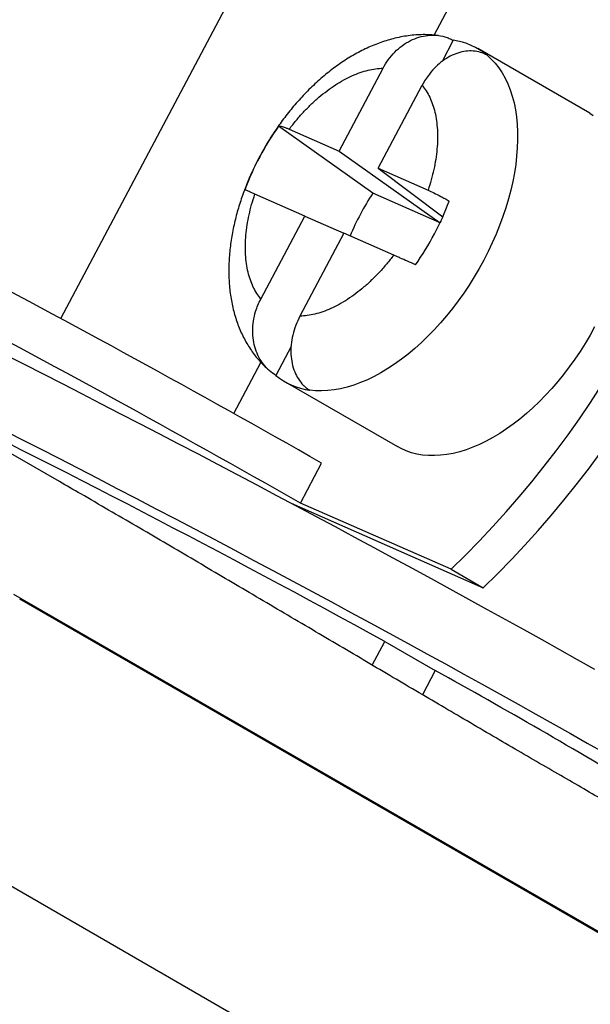
# Model space of a CAD drawing. Units: millimetres. Extents: x 69 to 1126, y 56 to 792.
# Drawn here: x 817 to 822, y 259 to 268 of the extents above; entities that cross this region are included whole.
import ezdxf

# ---------------------------------------------------------------- set-up
doc = ezdxf.new("R2010")
doc.units = ezdxf.units.MM

msp = doc.modelspace()

# ---------------------------------------------------------------- linework, layer by layer
at = {"color": 7, "linetype": 'Continuous', "lineweight": 25}
for p, q in [((837.1915, 248.2385), (761.6887, 291.8254)), ((817.3811, 264.9447), (819.6416, 269.2143)), ((820.6784, 267.4486), (821.2502, 268.5286)), ((820.8467, 267.4026), (820.748, 267.2162)), ((822.0524, 266.7581), (821.0625, 267.3296)), ((819.8384, 266.424), (820.2263, 267.1567)), ((820.1833, 266.2724), (820.5712, 267.0051)), ((820.1354, 266.0527), (819.304, 266.6454)), ((819.3978, 266.6176), (819.8384, 266.424)), ((817.3701, 263.5043), (812.062, 266.5687)), ((819.8384, 266.424), (820.7292, 265.7917)), ((820.1833, 266.2724), (820.7541, 265.8442)), ((820.1833, 266.2724), (820.6239, 266.0788)), ((819.5346, 265.8503), (819.0941, 266.0439)), ((820.7292, 265.7917), (820.1354, 266.0527)), ((819.1467, 265.1176), (819.5346, 265.8503)), ((819.5346, 265.8503), (819.8792, 265.6979)), ((820.7364, 265.8053), (820.7292, 265.7917)), ((819.8796, 265.6987), (819.4917, 264.966)), ((820.3202, 265.5051), (819.8796, 265.6987)), ((819.4141, 264.6967), (819.2799, 264.4431)), ((818.9089, 264.1062), (819.1479, 264.5576)), ((819.2251, 264.4831), (819.2268, 264.4816)), ((819.3626, 264.385), (820.3526, 263.8135)), ((819.497, 263.3154), (819.6839, 263.6685)), ((819.4143, 263.3127), (821.1107, 262.5673)), ((820.8278, 262.7306), (819.497, 263.3154)), ((820.8278, 262.7306), (821.1107, 262.5673)), ((833.9371, 252.7116), (816.9665, 262.5085)), ((833.9884, 252.6695), (817.0178, 262.4664)), ((820.1298, 261.8838), (820.2407, 262.0932)), ((820.2407, 262.0932), (820.6866, 261.8358)), ((820.6866, 261.8358), (820.5735, 261.6222))]:
    msp.add_line(p, q, dxfattribs=at)
at = {"color": 7, "linetype": 'Continuous', "lineweight": 25, "flags": 128}
for points in [[(821.1452, 267.2714), (821.1821, 267.2376), (821.2165, 267.2003), (821.2484, 267.1596), (821.2777, 267.1156), (821.3043, 267.0685), (821.3281, 267.0183), (821.3492, 266.9653), (821.3674, 266.9094), (821.3826, 266.8508), (821.395, 266.7898), (821.4043, 266.7264), (821.4107, 266.6609), (821.4141, 266.5933), (821.4144, 266.5239), (821.4117, 266.4527), (821.406, 266.3801), (821.3973, 266.3062), (821.3856, 266.2312), (821.3709, 266.1552), (821.3534, 266.0784), (821.3329, 266.0011), (821.3097, 265.9235), (821.2837, 265.8456), (821.255, 265.7678), (821.2237, 265.6902), (821.1898, 265.6131), (821.1535, 265.5366), (821.1148, 265.4608), (821.0738, 265.3861), (821.0307, 265.3125), (820.9855, 265.2403), (820.9383, 265.1697), (820.8894, 265.1008), (820.8387, 265.0338), (820.7865, 264.9689), (820.7328, 264.9062), (820.6778, 264.8459), (820.6216, 264.7882), (820.5644, 264.7331), (820.5064, 264.6809), (820.4475, 264.6316), (820.3881, 264.5854), (820.3283, 264.5424), (820.2681, 264.5027), (820.2079, 264.4665), (820.1476, 264.4337), (820.0875, 264.4045), (820.0277, 264.379), (819.9684, 264.3571), (819.9096, 264.3391), (819.8517, 264.3249), (819.7947, 264.3145), (819.7387, 264.308), (819.6839, 264.3054), (819.6304, 264.3067), (819.5784, 264.3119)], [(822.0524, 266.7581), (822.0821, 266.7397)], [(822.0948, 264.8708), (822.0539, 264.7974), (822.0109, 264.7251), (821.9659, 264.6542), (821.919, 264.5849), (821.8704, 264.5173), (821.8202, 264.4515), (821.7684, 264.3878), (821.7153, 264.3264), (821.6609, 264.2672), (821.6054, 264.2105), (821.5489, 264.1565), (821.4915, 264.1053), (821.4335, 264.0569), (821.3749, 264.0115), (821.3158, 263.9693), (821.2565, 263.9302), (821.197, 263.8945), (821.1376, 263.8622), (821.0783, 263.8334), (821.0193, 263.8081), (820.9608, 263.7865), (820.9029, 263.7685), (820.8457, 263.7542), (820.7893, 263.7437), (820.734, 263.737), (820.6798, 263.734), (820.6269, 263.7349), (820.5755, 263.7395), (820.5255, 263.7479), (820.4772, 263.7601), (820.4307, 263.776), (820.3861, 263.7956), (820.3526, 263.8135)], [(822.0958, 261.8453), (821.9428, 261.9314), (821.7878, 262.0183), (821.6308, 262.106), (821.4719, 262.1944), (821.3113, 262.2834), (821.149, 262.3731), (820.9852, 262.4632), (820.8199, 262.5538), (820.6534, 262.6449), (820.4857, 262.7362), (820.3168, 262.8279), (820.1471, 262.9197), (819.9764, 263.0117), (819.8051, 263.1038), (819.6331, 263.1959), (819.4607, 263.288), (819.2879, 263.38), (819.1148, 263.4718), (818.9416, 263.5634), (818.7684, 263.6547), (818.5952, 263.7456), (818.4223, 263.8361), (818.2498, 263.9262), (818.0777, 264.0157), (817.9061, 264.1046), (817.7353, 264.1928), (817.5653, 264.2803), (817.3962, 264.367), (817.2282, 264.4529), (817.0613, 264.5379), (816.8957, 264.6219)], [(816.8588, 263.9687), (817.0261, 263.8834), (817.1944, 263.7972), (817.3637, 263.7102), (817.5339, 263.6225), (817.7048, 263.5341), (817.8764, 263.445), (818.0485, 263.3554), (818.221, 263.2652), (818.3938, 263.1746), (818.5668, 263.0836), (818.7398, 262.9923), (818.9128, 262.9007), (819.0855, 262.809), (819.258, 262.7171), (819.43, 262.6251), (819.6014, 262.5331), (819.7723, 262.4411), (819.9423, 262.3493), (820.1114, 262.2577), (820.2796, 262.1662), (820.4466, 262.0751), (820.6123, 261.9844), (820.7768, 261.8941), (820.9397, 261.8043), (821.1011, 261.715), (821.2608, 261.6263), (821.4186, 261.5384), (821.5746, 261.4511), (821.7286, 261.3647), (821.8804, 261.2791), (822.03, 261.1944), (822.1773, 261.1106)]]:
    msp.add_lwpolyline(points, dxfattribs=at)
at = {"color": 7, "linetype": 'Continuous', "lineweight": 25}
for centre, radius, start, end in [((814.7417, 269.0602), 8.781, 313.87665, 350.32769), ((820.771, 266.8251), 0.5825, 50.02285, 82.53327), ((815.0245, 268.8969), 8.781, 313.87665, 350.32769), ((759.0712, 157.0721), 122.6241, 60.376649, 63.90736), ((758.8843, 156.7191), 122.6241, 60.376649, 63.90736), ((821.3343, 265.2101), 2.4864, 144.74354, 159.4608), ((822.0767, 264.7812), 2.3207, 146.77733, 157.36131), ((818.4826, 266.8555), 2.4864, 324.74354, 339.4608), ((819.6541, 264.8895), 0.5825, 230.02285, 262.53327), ((769.5831, 169.9241), 105.1728, 61.206087, 63.843477), ((791.8995, 209.839), 59.4337, 58.975619, 61.029757)]:
    msp.add_arc(centre, radius, start, end, dxfattribs=at)
for points, knots in [([(820.7126, 267.4453), (820.7099, 267.4457), (820.6868, 267.4491), (820.6424, 267.4519), (820.5792, 267.4534), (820.5146, 267.4505), (820.4489, 267.4437), (820.382, 267.4326), (820.3167, 267.4178), (820.2532, 267.3997), (820.1918, 267.3788), (820.1305, 267.3546), (820.0695, 267.3271), (820.0089, 267.2964), (819.9489, 267.2628), (819.8898, 267.2262), (819.8316, 267.1869), (819.7745, 267.145), (819.7186, 267.1007), (819.664, 267.0541), (819.6108, 267.0054), (819.559, 266.9548), (819.5088, 266.9024), (819.4602, 266.8484), (819.4135, 266.7931), (819.3688, 266.7369), (819.3268, 266.6809), (819.2888, 266.6272), (819.257, 266.5798), (819.2292, 266.5364), (819.2041, 266.4958), (819.1737, 266.4442), (819.1475, 266.3971), (819.1213, 266.3474), (819.0995, 266.3044), (819.0747, 266.2526), (819.0499, 266.1977), (819.0254, 266.1396), (819.0018, 266.0791), (818.9794, 266.0169), (818.9584, 265.9531), (818.9391, 265.8881), (818.9217, 265.8222), (818.9064, 265.7555), (818.8932, 265.6883), (818.8822, 265.6208), (818.8737, 265.553), (818.8677, 265.4853), (818.8643, 265.4176), (818.8636, 265.3503), (818.8657, 265.2835), (818.8707, 265.2175), (818.8785, 265.1523), (818.8893, 265.0883), (818.9031, 265.0256), (818.9198, 264.9645), (818.9394, 264.9051), (818.962, 264.8476), (818.9873, 264.7921), (819.0154, 264.7388), (819.0463, 264.6877), (819.0798, 264.639), (819.1159, 264.5928), (819.1546, 264.5493), (819.1889, 264.5145), (819.2111, 264.4952), (819.2188, 264.4886)], [0, 0, 0, 0, 0.00217, 0.018726, 0.035582, 0.052773, 0.070332, 0.088284, 0.106646, 0.123367, 0.140282, 0.157361, 0.174569, 0.19187, 0.209226, 0.226605, 0.243974, 0.261307, 0.278586, 0.295801, 0.31294, 0.329995, 0.346954, 0.363799, 0.380497, 0.396981, 0.413096, 0.428406, 0.441779, 0.451881, 0.463376, 0.474165, 0.492438, 0.499907, 0.512296, 0.525167, 0.538979, 0.553399, 0.568296, 0.583567, 0.599138, 0.614959, 0.630991, 0.647206, 0.663581, 0.680097, 0.696738, 0.713485, 0.730322, 0.747226, 0.764167, 0.781118, 0.798046, 0.814919, 0.831706, 0.848378, 0.864913, 0.881295, 0.897515, 0.913575, 0.929482, 0.94525, 0.960895, 0.976441, 0.991911, 1, 1, 1, 1]), ([(820.2263, 267.1567), (820.2411, 267.1821), (820.2712, 267.2336), (820.329, 267.3004), (820.395, 267.3577), (820.467, 267.4018), (820.5437, 267.4325), (820.621, 267.4483), (820.6983, 267.4494), (820.761, 267.4379), (820.8105, 267.4209), (820.8346, 267.4087), (820.8467, 267.4026)], [0, 0, 0, 0, 0.110154, 0.2234656, 0.3336331, 0.447089, 0.555577, 0.6673443, 0.7735562, 0.882962, 0.9412207, 1, 1, 1, 1]), ([(821.1452, 267.2714), (821.1261, 267.2806), (821.0874, 267.2992), (821.023, 267.3102), (820.9555, 267.3084), (820.8871, 267.2929), (820.8187, 267.2641), (820.7529, 267.2229), (820.6905, 267.1696), (820.6403, 267.1129), (820.6005, 267.0572), (820.581, 267.0225), (820.5712, 267.0051)], [0, 0, 0, 0, 0.103792, 0.210626, 0.314408, 0.421135, 0.526124, 0.634047, 0.741062, 0.851059, 0.925064, 1, 1, 1, 1]), ([(819.3978, 266.6176), (819.418, 266.6436), (819.4584, 266.6955), (819.5226, 266.768), (819.5898, 266.8365), (819.6597, 266.9001), (819.7319, 266.9581), (819.805, 267.0093), (819.8786, 267.0535), (819.952, 267.0903), (820.0239, 267.119), (820.0938, 267.1397), (820.1614, 267.1531), (820.2046, 267.1555), (820.2263, 267.1567)], [0, 0, 0, 0, 0.082001, 0.163759, 0.245852, 0.330581, 0.415084, 0.499999, 0.584729, 0.669232, 0.754147, 0.836149, 0.917906, 1, 1, 1, 1]), ([(820.5712, 267.0051), (820.5836, 266.9889), (820.6084, 266.9566), (820.639, 266.9001), (820.6648, 266.8374), (820.6849, 266.7683), (820.699, 266.6931), (820.7068, 266.6131), (820.7084, 266.5291), (820.7035, 266.4415), (820.6924, 266.3521), (820.6754, 266.2615), (820.6532, 266.1706), (820.6337, 266.1095), (820.6239, 266.0788)], [0, 0, 0, 0, 0.082001, 0.163759, 0.245852, 0.330581, 0.415084, 0.499999, 0.584729, 0.669232, 0.754147, 0.836149, 0.917906, 1, 1, 1, 1]), ([(819.304, 266.6454), (819.309, 266.6457), (819.3192, 266.6465), (819.3456, 266.6386), (819.3727, 266.6284), (819.3894, 266.6212), (819.3978, 266.6176)], [0, 0, 0, 0, 0.318715, 0.646795, 0.822661, 1, 1, 1, 1]), ([(819.0941, 266.0439), (819.0795, 266.0503), (819.0499, 266.0633), (819.0254, 266.074), (819.0115, 266.0801), (819.0078, 266.0817), (819.006, 266.0825)], [0, 0, 0, 0, 0.318873, 0.64687, 0.822674, 1, 1, 1, 1]), ([(820.6239, 266.0788), (820.6404, 266.0713), (820.674, 266.056), (820.7263, 266.0292), (820.7726, 266.0044), (820.7981, 265.9903), (820.8109, 265.9832)], [0, 0, 0, 0, 0.318873, 0.64687, 0.822674, 1, 1, 1, 1]), ([(819.1467, 265.1176), (819.1343, 265.1338), (819.1095, 265.1661), (819.0789, 265.2227), (819.0532, 265.2854), (819.0331, 265.3545), (819.0189, 265.4297), (819.0111, 265.5096), (819.0096, 265.5936), (819.0145, 265.6812), (819.0256, 265.7707), (819.0426, 265.8612), (819.0648, 265.9522), (819.0843, 266.0133), (819.0941, 266.0439)], [0, 0, 0, 0, 0.082001, 0.163759, 0.245852, 0.330581, 0.415084, 0.499999, 0.584729, 0.669232, 0.754147, 0.836149, 0.917906, 1, 1, 1, 1]), ([(820.3202, 265.5051), (820.3, 265.4791), (820.2596, 265.4272), (820.1953, 265.3548), (820.1282, 265.2863), (820.0583, 265.2227), (819.9861, 265.1647), (819.9129, 265.1134), (819.8394, 265.0692), (819.766, 265.0325), (819.6941, 265.0038), (819.6242, 264.9831), (819.5565, 264.9697), (819.5133, 264.9673), (819.4917, 264.966)], [0, 0, 0, 0, 0.082001, 0.163759, 0.245852, 0.330581, 0.415084, 0.499999, 0.584729, 0.669232, 0.754147, 0.836149, 0.917906, 1, 1, 1, 1]), ([(820.5129, 265.4203), (820.489, 265.4308), (820.4405, 265.4522), (820.3868, 265.4758), (820.3471, 265.4933), (820.3292, 265.5012), (820.3202, 265.5051)], [0, 0, 0, 0, 0.318715, 0.646795, 0.822661, 1, 1, 1, 1]), ([(819.2799, 264.4431), (819.2599, 264.4565), (819.2193, 264.4837), (819.169, 264.5389), (819.1278, 264.6034), (819.0979, 264.6756), (819.0795, 264.7546), (819.0735, 264.8373), (819.08, 264.9228), (819.0973, 264.9986), (819.1202, 265.064), (819.1379, 265.0997), (819.1467, 265.1176)], [0, 0, 0, 0, 0.103792, 0.210626, 0.3144078, 0.4211354, 0.526124, 0.634047, 0.7410621, 0.8510587, 0.9250641, 1, 1, 1, 1]), ([(819.4917, 264.966), (819.4789, 264.9395), (819.4528, 264.8857), (819.4274, 264.8002), (819.4129, 264.7131), (819.411, 264.6286), (819.4215, 264.5475), (819.4436, 264.4743), (819.477, 264.4093), (819.5136, 264.3635), (819.5484, 264.3318), (819.5684, 264.3186), (819.5784, 264.3119)], [0, 0, 0, 0, 0.110154, 0.223466, 0.333633, 0.447089, 0.555577, 0.667344, 0.773556, 0.882962, 0.941221, 1, 1, 1, 1]), ([(824.518, 259.3779), (824.5144, 259.38), (824.5025, 259.3869), (824.4711, 259.4043), (824.4247, 259.4299), (824.3679, 259.4608), (824.3014, 259.497), (824.2244, 259.5388), (824.1367, 259.5865), (824.0381, 259.6402), (823.9295, 259.6996), (823.8121, 259.7641), (823.6869, 259.8331), (823.5544, 259.9065), (823.4136, 259.9848), (823.2634, 260.0688), (823.1039, 260.1584), (822.9347, 260.2539), (822.7575, 260.3544), (822.5747, 260.4585), (822.3873, 260.5658), (822.196, 260.6757), (821.9988, 260.7895), (821.7945, 260.9078), (821.5831, 261.0306), (821.3644, 261.1582), (821.1404, 261.2891), (820.9142, 261.4218), (820.6867, 261.5555), (820.4585, 261.6899), (820.2274, 261.8261), (819.9919, 261.9652), (819.7522, 262.1068), (819.5081, 262.251), (819.2619, 262.3965), (819.0164, 262.5413), (818.7727, 262.685), (818.5311, 262.8272), (818.2896, 262.969), (818.0468, 263.1112), (817.8029, 263.2534), (817.5764, 263.3851), (817.4328, 263.468), (817.3701, 263.5043)], [0, 0, 0, 0, 0.011033, 0.036306, 0.060868, 0.085451, 0.110034, 0.134596, 0.159789, 0.184983, 0.210362, 0.235741, 0.260304, 0.284888, 0.309473, 0.334036, 0.359236, 0.384436, 0.409823, 0.435211, 0.459677, 0.484165, 0.508653, 0.53312, 0.558219, 0.583318, 0.608602, 0.633887, 0.65831, 0.682754, 0.707199, 0.731622, 0.75667, 0.781719, 0.80695, 0.832181, 0.856681, 0.881202, 0.905724, 0.930224, 0.955351, 0.980477, 1, 1, 1, 1])]:
    msp.add_open_spline(points, degree=3, knots=knots, dxfattribs=at)

doc.saveas('drawing.dxf')
